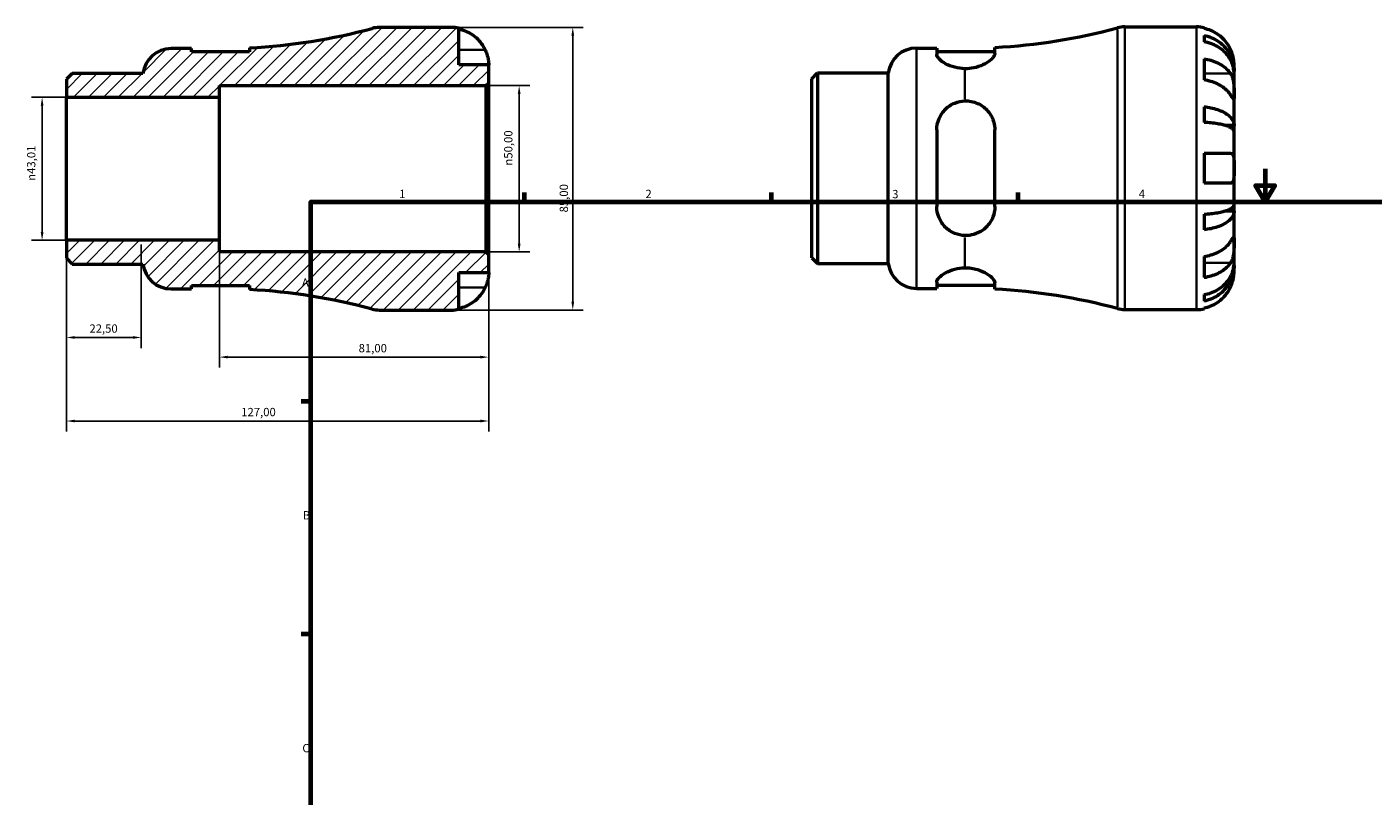
# Model space of a CAD drawing. Units: millimetres. Extents: x -75 to 675, y 0 to 538.
# Drawn here: x -75 to 329, y 231 to 463 of the extents above; entities that cross this region are included whole.
import ezdxf

# ---------------------------------------------------------------- set-up
doc = ezdxf.new("R2010")
doc.units = ezdxf.units.MM
for name, color, linetype, lineweight in [('Border (ISO)', 7, 'Continuous', 70), ('Dimension (ISO)', 7, 'Continuous', 25), ('Hatch (ISO)', 7, 'Continuous', 18), ('Visible (ISO)', 7, 'Continuous', 50), ('Visible Narrow (ISO)', 7, 'Continuous', 35)]:
    doc.layers.add(name, color=color, linetype=linetype, lineweight=lineweight)
doc.styles.add('Note Text (ISO)', font='tahoma.ttf')
doc.dimstyles.new('Default (ISO)', dxfattribs={"dimtxt": 2.5, "dimasz": 2.5, "dimexe": 3.175, "dimexo": 0, "dimgap": 0.762, "dimtad": 1, "dimrnd": 1e-08, "dimzin": 0, "dimtxsty": 'Note Text (ISO)', "dimcen": 0.09, "dimdle": 10, "dimclrd": 256, "dimclre": 256, "dimclrt": 256, "dimazin": 0, "dimtfac": 1.40208, "dimtmove": 0, "dimatfit": 3, "dimfxl": 1, "dimtolj": 1, "dimtzin": 0, "dimlwd": -1, "dimlwe": -1, "dimarcsym": 0})

# ---------------------------------------------------------------- blocks, each defined once
blk = doc.blocks.new('Borders Default Border')
at = {"layer": 'Border (ISO)'}
for p, q in [((74.25, 410), (74.25, 412.9)), ((148.5, 410), (148.5, 412.9)), ((222.75, 410), (222.75, 412.9)), ((10, 350), (7.1, 350)), ((10, 280), (7.1, 280))]:
    blk.add_line(p, q, dxfattribs=at)
at = {"layer": 'Border (ISO)', "flags": 128}
for points in [[(297, 420), (297, 410), (294.11, 415), (299.89, 415), (297, 410)], [(10, 10), (10, 410), (584, 410), (584, 10), (10, 10)]]:
    blk.add_lwpolyline(points, dxfattribs=at)
at = {"layer": 'Border (ISO)', "color": 232, "true_color": 0xca0064, "char_height": 2.5, "attachment_point": 7, "style": 'Note Text (ISO)'}
for s, insert in [('1', (36.56, 410.4)), ('2', (110.62, 410.4)), ('3', (184.85, 410.35)), ('4', (259, 410.4)), ('A', (7.29, 383.75)), ('B', (7.59, 313.75)), ('C', (7.43, 243.71))]:
    blk.add_mtext(s, dxfattribs=dict(at, insert=insert))
blk = doc.blocks.new('*D7')
at = {"layer": 'Defpoints', "color": 0, "transparency": 16777216}
for p in [(52.25, 462.5), (52.25, 377.5), (88.78, 377.5)]:
    blk.add_point(p, dxfattribs=at)
at = {"layer": 'Dimension (ISO)', "transparency": 16777216}
for p, q in [((52.25, 462.5), (91.95, 462.5)), ((88.78, 460), (88.78, 380)), ((52.25, 377.5), (91.95, 377.5))]:
    blk.add_line(p, q, dxfattribs=at)
for points in [[(88.36, 460), (89.19, 460), (88.78, 462.5)], [(88.36, 380), (89.19, 380), (88.78, 377.5)]]:
    blk.add_solid(points, dxfattribs=at)
at = {"layer": 'Dimension (ISO)', "color": 232, "true_color": 0xca0064, "transparency": 16777216, "insert": (84.84, 406.86), "char_height": 2.5, "attachment_point": 1, "rotation": 90, "style": 'Note Text (ISO)'}
blk.add_mtext('\\A1;85,00', dxfattribs=at)
blk = doc.blocks.new('*D8')
at = {"layer": 'Defpoints', "color": 0, "transparency": 16777216}
for p in [(62.65, 445), (72.65, 445), (62.65, 395)]:
    blk.add_point(p, dxfattribs=at)
at = {"layer": 'Dimension (ISO)', "transparency": 16777216}
for p, q in [((62.65, 445), (75.82, 445)), ((72.65, 397.5), (72.65, 442.5)), ((62.65, 395), (75.82, 395))]:
    blk.add_line(p, q, dxfattribs=at)
for points in [[(72.23, 442.5), (73.07, 442.5), (72.65, 445)], [(72.23, 397.5), (73.07, 397.5), (72.65, 395)]]:
    blk.add_solid(points, dxfattribs=at)
at = {"layer": 'Dimension (ISO)', "color": 232, "true_color": 0xca0064, "transparency": 16777216, "insert": (68.13, 420.94), "char_height": 2.5, "attachment_point": 1, "rotation": 90, "style": 'Note Text (ISO)'}
blk.add_mtext('\\A1;\\fAIGDT|b0|i0;\\H2.5000;\\ln\\fTahoma|b0|i0;\\H2.5000;50,00', dxfattribs=at)
blk = doc.blocks.new('*D9')
at = {"layer": 'Defpoints', "color": 0, "transparency": 16777216}
for p in [(-63.5, 441.51), (-70.83, 398.49), (-63.5, 398.49)]:
    blk.add_point(p, dxfattribs=at)
at = {"layer": 'Dimension (ISO)', "transparency": 16777216}
for p, q in [((-63.5, 441.51), (-74.01, 441.51)), ((-70.83, 439.01), (-70.83, 400.99)), ((-63.5, 398.49), (-74.01, 398.49))]:
    blk.add_line(p, q, dxfattribs=at)
for points in [[(-71.25, 439.01), (-70.42, 439.01), (-70.83, 441.51)], [(-71.25, 400.99), (-70.42, 400.99), (-70.83, 398.49)]]:
    blk.add_solid(points, dxfattribs=at)
at = {"layer": 'Dimension (ISO)', "color": 232, "true_color": 0xca0064, "transparency": 16777216, "insert": (-75.36, 416.37), "char_height": 2.5, "attachment_point": 1, "rotation": 90, "style": 'Note Text (ISO)'}
blk.add_mtext('\\A1;\\fAIGDT|b0|i0;\\H2.5000;\\ln\\fTahoma|b0|i0;\\H2.5000;43,01', dxfattribs=at)
blk = doc.blocks.new('*D10')
at = {"layer": 'Defpoints', "color": 0, "transparency": 16777216}
for p in [(-63.5, 398.49), (-41, 397.26), (-63.5, 369.26)]:
    blk.add_point(p, dxfattribs=at)
at = {"layer": 'Dimension (ISO)', "transparency": 16777216}
for p, q in [((-63.5, 398.49), (-63.5, 366.08)), ((-41, 397.26), (-41, 366.08)), ((-43.5, 369.26), (-61, 369.26))]:
    blk.add_line(p, q, dxfattribs=at)
for points in [[(-61, 369.67), (-61, 368.84), (-63.5, 369.26)], [(-43.5, 369.67), (-43.5, 368.84), (-41, 369.26)]]:
    blk.add_solid(points, dxfattribs=at)
at = {"layer": 'Dimension (ISO)', "color": 232, "true_color": 0xca0064, "transparency": 16777216, "insert": (-56.61, 373.19), "char_height": 2.5, "attachment_point": 1, "style": 'Note Text (ISO)'}
blk.add_mtext('\\A1;22,50', dxfattribs=at)
blk = doc.blocks.new('*D11')
at = {"layer": 'Defpoints', "color": 0, "transparency": 16777216}
for p in [(-17.5, 398.49), (63.5, 394.15), (63.5, 363.35)]:
    blk.add_point(p, dxfattribs=at)
at = {"layer": 'Dimension (ISO)', "transparency": 16777216}
for p, q in [((-17.5, 398.49), (-17.5, 360.18)), ((63.5, 394.15), (63.5, 360.18)), ((-15, 363.35), (61, 363.35))]:
    blk.add_line(p, q, dxfattribs=at)
for points in [[(-15, 363.77), (-15, 362.94), (-17.5, 363.35)], [(61, 363.77), (61, 362.94), (63.5, 363.35)]]:
    blk.add_solid(points, dxfattribs=at)
at = {"layer": 'Dimension (ISO)', "color": 232, "true_color": 0xca0064, "transparency": 16777216, "insert": (24.36, 367.29), "char_height": 2.5, "attachment_point": 1, "style": 'Note Text (ISO)'}
blk.add_mtext('\\A1;81,00', dxfattribs=at)
blk = doc.blocks.new('*D12')
at = {"layer": 'Defpoints', "color": 0, "transparency": 16777216}
for p in [(-63.5, 398.49), (63.5, 394.15), (-63.5, 344.13)]:
    blk.add_point(p, dxfattribs=at)
at = {"layer": 'Dimension (ISO)', "transparency": 16777216}
for p, q in [((-63.5, 398.49), (-63.5, 340.96)), ((63.5, 394.15), (63.5, 340.96)), ((61, 344.13), (-61, 344.13))]:
    blk.add_line(p, q, dxfattribs=at)
for points in [[(-61, 344.55), (-61, 343.72), (-63.5, 344.13)], [(61, 344.55), (61, 343.72), (63.5, 344.13)]]:
    blk.add_solid(points, dxfattribs=at)
at = {"layer": 'Dimension (ISO)', "color": 232, "true_color": 0xca0064, "transparency": 16777216, "insert": (-10.96, 348.07), "char_height": 2.5, "attachment_point": 1, "style": 'Note Text (ISO)'}
blk.add_mtext('\\A1;127,00', dxfattribs=at)

msp = doc.modelspace()

# ---------------------------------------------------------------- hatches: boundary and pattern name
at = {"layer": 'Hatch (ISO)'}
h = msp.add_hatch(dxfattribs=at)
h.set_pattern_fill('ANSI31', color=256, scale=25.4, style=0)
h.set_pattern_definition([(45, (0, 0), (-2.245064, 2.245064), [])])
edge = h.paths.add_edge_path()
edge.add_line((-63.501, 393.071), (-61.782, 391.352))
edge.add_line((-61.782, 391.352), (-40.501, 391.352))
edge.add_ellipse((-32.063, 392.375), major_axis=(-8.438, -1.023), ratio=1, start_angle=0, end_angle=83.08753)
edge.add_line((-32.063, 383.875), (-25.938, 383.875))
edge.add_line((-25.938, 383.875), (-25.938, 384.875))
edge.add_line((-25.938, 384.875), (-8.438, 384.875))
edge.add_line((-8.438, 384.875), (-8.438, 383.642))
edge.add_ellipse((-17.501, 207.58), major_axis=(9.063, 176.062), ratio=1, start_angle=347.85337, end_angle=360, ccw=False)
edge.add_ellipse((30.618, 386), major_axis=(-2.213, -8.207), ratio=1, start_angle=0, end_angle=15.09347)
edge.add_line((30.618, 377.5), (52.249, 377.5))
edge.add_ellipse((52.249, 388.75), major_axis=(0, -11.25), ratio=1, start_angle=0, end_angle=11.53696)
edge.add_line((54.499, 377.727), (54.499, 388.75))
edge.add_line((54.499, 388.75), (63.499, 388.75))
edge.add_line((63.499, 388.75), (63.499, 394.15))
edge.add_line((63.499, 394.15), (62.649, 395))
edge.add_line((62.649, 395), (-17.501, 395))
edge.add_line((-17.501, 395), (-17.501, 398.495))
edge.add_line((-17.501, 398.495), (-63.501, 398.495))
edge.add_line((-63.501, 398.495), (-63.501, 393.071))
edge = h.paths.add_edge_path()
edge.add_line((-61.782, 448.648), (-63.501, 446.929))
edge.add_line((-63.501, 446.929), (-63.501, 441.505))
edge.add_line((-63.501, 441.505), (-17.501, 441.505))
edge.add_line((-17.501, 441.505), (-17.501, 445))
edge.add_line((-17.501, 445), (62.649, 445))
edge.add_line((62.649, 445), (63.499, 445.85))
edge.add_line((63.499, 445.85), (63.499, 451.25))
edge.add_line((63.499, 451.25), (54.499, 451.25))
edge.add_line((54.499, 451.25), (54.499, 462.273))
edge.add_ellipse((52.249, 451.25), major_axis=(2.25, 11.023), ratio=1, start_angle=0, end_angle=11.53696)
edge.add_line((52.249, 462.5), (30.618, 462.5))
edge.add_ellipse((30.618, 454), major_axis=(0, 8.5), ratio=1, start_angle=0, end_angle=15.09347)
edge.add_ellipse((-17.501, 632.42), major_axis=(45.906, -170.213), ratio=1, start_angle=347.85337, end_angle=360, ccw=False)
edge.add_line((-8.438, 456.358), (-8.438, 455.125))
edge.add_line((-8.438, 455.125), (-25.938, 455.125))
edge.add_line((-25.938, 455.125), (-25.938, 456.125))
edge.add_line((-25.938, 456.125), (-32.063, 456.125))
edge.add_ellipse((-32.063, 447.625), major_axis=(0, 8.5), ratio=1, start_angle=0, end_angle=83.08753)
edge.add_line((-40.501, 448.648), (-61.782, 448.648))

# ---------------------------------------------------------------- linework, layer by layer
at = {"layer": 'Visible (ISO)'}
for p, q in [((52.249, 462.5), (30.618, 462.5)), ((54.499, 451.25), (54.499, 462.273)), ((254.795, 462.655), (276.425, 462.655)), ((278.675, 462.428), (278.675, 462.187)), ((278.675, 460.111), (278.675, 458.167)), ((-25.938, 456.125), (-32.063, 456.125)), ((-25.938, 455.125), (-25.938, 456.125)), ((-8.438, 455.125), (-25.938, 455.125)), ((-8.438, 456.358), (-8.438, 455.125)), ((192.113, 456.28), (198.238, 456.28)), ((198.238, 456.28), (198.238, 454.401)), ((198.238, 455.28), (215.738, 455.28)), ((215.738, 454.646), (215.738, 456.513)), ((63.499, 451.25), (54.499, 451.25)), ((63.499, 445.85), (63.499, 451.25)), ((278.675, 453.058), (278.675, 446.694)), ((287.675, 449.394), (287.675, 451.405)), ((-61.782, 448.648), (-63.501, 446.929)), ((-63.501, 446.929), (-63.501, 441.505)), ((-40.501, 448.648), (-61.782, 448.648)), ((62.649, 445), (63.499, 445.85)), ((63.499, 394.15), (63.499, 445.85)), ((160.675, 447.084), (162.394, 448.803)), ((160.675, 393.226), (160.675, 447.084)), ((162.394, 448.803), (183.675, 448.803)), ((162.394, 448.803), (162.394, 391.507)), ((183.675, 391.507), (183.675, 448.803)), ((287.675, 449.394), (287.64, 449.394)), ((287.675, 448.629), (287.675, 449.394)), ((287.675, 442.252), (287.675, 448.629)), ((-63.501, 441.505), (-17.501, 441.505)), ((-63.501, 398.495), (-63.501, 441.505)), ((-17.501, 441.505), (-17.501, 445)), ((-17.501, 445), (62.649, 445)), ((-17.501, 398.495), (-17.501, 441.505)), ((62.649, 445), (62.649, 395)), ((287.675, 433.032), (287.675, 442.252)), ((278.675, 438.65), (278.675, 433.955)), ((198.238, 431.655), (198.238, 408.655)), ((215.738, 408.655), (215.738, 431.655)), ((287.675, 433.032), (284.946, 433.032)), ((287.675, 431.184), (287.675, 433.032)), ((287.675, 420.155), (287.675, 431.184)), ((278.675, 424.655), (278.675, 415.655)), ((287.675, 409.126), (287.675, 420.155)), ((287.675, 407.278), (287.675, 409.126)), ((278.675, 406.354), (278.675, 401.66)), ((287.675, 407.278), (284.946, 407.278)), ((287.675, 398.058), (287.675, 407.278)), ((-17.501, 398.495), (-63.501, 398.495)), ((-63.501, 398.495), (-63.501, 393.071)), ((-17.501, 395), (-17.501, 398.495)), ((287.675, 391.681), (287.675, 398.058)), ((-63.501, 393.071), (-61.782, 391.352)), ((62.649, 395), (-17.501, 395)), ((63.499, 394.15), (62.649, 395)), ((63.499, 388.75), (63.499, 394.15)), ((160.675, 393.226), (162.394, 391.507)), ((278.675, 393.615), (278.675, 387.251)), ((-61.782, 391.352), (-40.501, 391.352)), ((54.499, 377.727), (54.499, 388.75)), ((54.499, 388.75), (63.499, 388.75)), ((162.394, 391.507), (183.675, 391.507)), ((287.675, 390.916), (287.64, 390.916)), ((287.675, 390.916), (287.675, 391.681)), ((287.675, 388.905), (287.675, 390.916)), ((-25.938, 383.875), (-25.938, 384.875)), ((-25.938, 384.875), (-8.438, 384.875)), ((-8.438, 384.875), (-8.438, 383.642)), ((198.238, 385.909), (198.238, 384.03)), ((198.238, 385.03), (215.738, 385.03)), ((215.738, 383.797), (215.738, 385.663)), ((-32.063, 383.875), (-25.938, 383.875)), ((192.113, 384.03), (198.238, 384.03)), ((278.675, 382.143), (278.675, 380.198)), ((30.618, 377.5), (52.249, 377.5)), ((254.795, 377.655), (276.425, 377.655)), ((278.675, 378.122), (278.675, 377.882))]:
    msp.add_line(p, q, dxfattribs=at)
for centre, radius, start, end in [((-17.501, 632.42), 176.295, 272.94684, 285.09347), ((30.618, 454), 8.5, 90, 105.09347), ((52.249, 451.25), 11.25, 78.46304, 90), ((206.675, 632.575), 176.295, 272.94684, 285.09347), ((254.795, 454.155), 8.5, 90, 105.09347), ((276.425, 451.405), 11.25, 78.46304, 90), ((-32.063, 447.625), 8.5, 90, 173.08753), ((192.113, 447.78), 8.5, 90, 173.08753), ((-32.063, 392.375), 8.5, 186.91247, 270), ((192.113, 392.53), 8.5, 186.91247, 270), ((-17.501, 207.58), 176.295, 74.90653, 87.05316), ((206.675, 207.735), 176.295, 74.90653, 87.05316), ((30.618, 386), 8.5, 254.90653, 270), ((52.249, 388.75), 11.25, 270, 281.53696), ((254.795, 386.155), 8.5, 254.90653, 270), ((276.425, 388.905), 11.25, 270, 281.53696)]:
    msp.add_arc(centre, radius, start, end, dxfattribs=at)
for points, knots in [([(54.499, 462.033), (55.218, 461.885), (55.921, 461.663), (57.185, 461.138), (57.859, 460.783), (59.117, 459.939), (59.701, 459.45), (60.684, 458.463), (61.173, 457.875), (61.916, 456.759), (62.199, 456.25), (62.432, 455.75)], [0.21343841, 0.21343841, 0.21343841, 0.21343841, 0.41559978, 0.41559978, 0.62400044, 0.62400044, 0.8324011, 0.8324011, 1.04178819, 1.04178819, 1.20124236, 1.20124236, 1.20124236, 1.20124236]), ([(286.608, 455.905), (286.375, 456.405), (286.092, 456.913), (285.35, 458.03), (284.861, 458.618), (283.878, 459.605), (283.294, 460.094), (282.036, 460.938), (281.361, 461.292), (280.098, 461.818), (279.395, 462.04), (278.675, 462.187)], [5.50227189, 5.50227189, 5.50227189, 5.50227189, 5.66172607, 5.66172607, 5.87111315, 5.87111315, 6.07951382, 6.07951382, 6.28791448, 6.28791448, 6.49007585, 6.49007585, 6.49007585, 6.49007585]), ([(278.675, 460.111), (279.396, 459.968), (280.101, 459.753), (281.366, 459.245), (282.04, 458.902), (283.299, 458.087), (283.883, 457.614), (284.865, 456.661), (285.354, 456.092), (286.196, 454.869), (286.55, 454.214), (287.082, 452.966), (287.31, 452.257), (287.606, 450.81), (287.675, 450.071), (287.675, 449.394)], [0.2134337, 0.2134337, 0.2134337, 0.2134337, 0.41601, 0.41601, 0.6243485, 0.6243485, 0.832687, 0.832687, 1.0415719, 1.0415719, 1.2504568, 1.2504568, 1.4601279, 1.4601279, 1.6697991, 1.6697991, 1.6697991, 1.6697991]), ([(287.675, 448.629), (287.675, 449.231), (287.606, 449.889), (287.31, 451.177), (287.082, 451.807), (286.55, 452.918), (286.196, 453.501), (285.354, 454.59), (284.865, 455.096), (283.883, 455.944), (283.299, 456.365), (282.04, 457.091), (281.366, 457.396), (280.101, 457.848), (279.396, 458.04), (278.675, 458.167)], [5.0161165, 5.0161165, 5.0161165, 5.0161165, 5.2257877, 5.2257877, 5.4354588, 5.4354588, 5.6443437, 5.6443437, 5.8532286, 5.8532286, 6.0615671, 6.0615671, 6.2699056, 6.2699056, 6.472482, 6.472482, 6.472482, 6.472482]), ([(62.432, 455.75), (62.504, 455.595), (62.573, 455.439), (62.748, 455.018), (62.848, 454.755), (63.034, 454.203), (63.118, 453.919), (63.292, 453.232), (63.362, 452.853), (63.463, 452.129), (63.483, 451.815), (63.501, 451.368), (63.499, 451.25), (63.499, 451.25)], [-0.71968867, -0.71968867, -0.71968867, -0.71968867, -0.66913349, -0.66913349, -0.58448293, -0.58448293, -0.49008499, -0.49008499, -0.34765985, -0.34765985, -0.17827673, -0.17827673, 0, 0, 0, 0]), ([(206.675, 450.074), (205.662, 450.099), (204.619, 450.251), (202.612, 450.783), (201.668, 451.181), (200.111, 452.029), (199.413, 452.547), (198.476, 453.541), (198.238, 454.015), (198.238, 454.401)], [0.0311936, 0.0311936, 0.0311936, 0.0311936, 0.3327014, 0.3327014, 0.6654027, 0.6654027, 1.0288143, 1.0288143, 1.3922259, 1.3922259, 1.3922259, 1.3922259]), ([(215.738, 454.646), (215.738, 454.453), (215.681, 454.242), (215.377, 453.632), (215.027, 453.209), (213.93, 452.239), (213.1, 451.687), (211.299, 450.846), (210.393, 450.529), (208.526, 450.141), (207.607, 450.052), (206.675, 450.074)], [-1.4887648, -1.4887648, -1.4887648, -1.4887648, -1.3057948, -1.3057948, -0.9911914, -0.9911914, -0.5943586, -0.5943586, -0.279936, -0.279936, -0.0000461, -0.0000461, -0.0000461, -0.0000461]), ([(287.675, 451.405), (287.675, 451.405), (287.676, 451.459), (287.671, 451.681), (287.666, 451.86), (287.624, 452.404), (287.577, 452.803), (287.424, 453.57), (287.345, 453.896), (287.167, 454.495), (287.078, 454.76), (286.872, 455.307), (286.755, 455.586), (286.621, 455.876), (286.615, 455.891), (286.608, 455.905)], [-3.12621297, -3.12621297, -3.12621297, -3.12621297, -3.00592131, -3.00592131, -2.87295675, -2.87295675, -2.69789372, -2.69789372, -2.58338701, -2.58338701, -2.49547573, -2.49547573, -2.40310236, -2.40310236, -2.39831682, -2.39831682, -2.39831682, -2.39831682]), ([(278.675, 453.058), (279.395, 452.954), (280.098, 452.797), (281.361, 452.426), (282.036, 452.175), (283.294, 451.578), (283.878, 451.232), (284.861, 450.535), (285.35, 450.118), (286.092, 449.329), (286.375, 448.97), (286.608, 448.616)], [0.21343841, 0.21343841, 0.21343841, 0.21343841, 0.41559978, 0.41559978, 0.62400044, 0.62400044, 0.8324011, 0.8324011, 1.04178819, 1.04178819, 1.20124236, 1.20124236, 1.20124236, 1.20124236]), ([(286.608, 442.252), (286.375, 442.606), (286.092, 442.965), (285.35, 443.754), (284.861, 444.171), (283.878, 444.868), (283.294, 445.214), (282.036, 445.811), (281.361, 446.062), (280.098, 446.433), (279.395, 446.59), (278.675, 446.694)], [5.50227189, 5.50227189, 5.50227189, 5.50227189, 5.66172607, 5.66172607, 5.87111315, 5.87111315, 6.07951382, 6.07951382, 6.28791448, 6.28791448, 6.49007585, 6.49007585, 6.49007585, 6.49007585]), ([(286.608, 448.616), (286.667, 448.527), (286.724, 448.433), (286.9, 448.116), (287.01, 447.876), (287.209, 447.342), (287.296, 447.048), (287.47, 446.301), (287.539, 445.841), (287.639, 444.809), (287.66, 444.248), (287.677, 443.173), (287.675, 442.673), (287.675, 442.252)], [-0.72474413, -0.72474413, -0.72474413, -0.72474413, -0.68292689, -0.68292689, -0.58946764, -0.58946764, -0.49014387, -0.49014387, -0.34933517, -0.34933517, -0.17856496, -0.17856496, 0, 0, 0, 0]), ([(287.675, 442.252), (287.675, 442.011), (287.675, 441.798), (287.673, 441.424), (287.671, 441.27), (287.649, 441.004), (287.625, 440.93), (287.525, 440.938), (287.452, 441.014), (287.274, 441.253), (287.186, 441.381), (286.982, 441.684), (286.869, 441.855), (286.7, 442.112), (286.655, 442.181), (286.608, 442.252)], [0, 0, 0, 0, 0.10230486, 0.10230486, 0.2116531, 0.2116531, 0.35868741, 0.35868741, 0.49861539, 0.49861539, 0.59613895, 0.59613895, 0.69034298, 0.69034298, 0.72355027, 0.72355027, 0.72355027, 0.72355027]), ([(198.238, 431.655), (198.238, 432.803), (198.476, 434.005), (199.413, 436.193), (200.111, 437.18), (201.668, 438.678), (202.612, 439.317), (204.619, 440.141), (205.662, 440.363), (206.675, 440.399)], [1.3366091, 1.3366091, 1.3366091, 1.3366091, 1.7000206, 1.7000206, 2.0634322, 2.0634322, 2.3961336, 2.3961336, 2.6976414, 2.6976414, 2.6976414, 2.6976414]), ([(206.675, 440.399), (207.33, 440.423), (207.981, 440.373), (209.272, 440.128), (209.898, 439.932), (211.589, 439.194), (212.552, 438.505), (214.125, 436.845), (214.741, 435.87), (215.474, 433.969), (215.67, 433.079), (215.733, 431.994), (215.738, 431.825), (215.738, 431.655)], [-1.6983706, -1.6983706, -1.6983706, -1.6983706, -1.5009614, -1.5009614, -1.2990059, -1.2990059, -0.9240833, -0.9240833, -0.5506823, -0.5506823, -0.2587527, -0.2587527, -0.2049955, -0.2049955, -0.2049955, -0.2049955]), ([(278.675, 438.65), (279.396, 438.575), (280.101, 438.462), (281.366, 438.196), (282.04, 438.016), (283.299, 437.588), (283.883, 437.341), (284.865, 436.841), (285.354, 436.543), (286.196, 435.902), (286.55, 435.558), (287.082, 434.904), (287.31, 434.533), (287.606, 433.774), (287.675, 433.386), (287.675, 433.032)], [0.2134337, 0.2134337, 0.2134337, 0.2134337, 0.41601, 0.41601, 0.6243485, 0.6243485, 0.832687, 0.832687, 1.0415719, 1.0415719, 1.2504568, 1.2504568, 1.4601279, 1.4601279, 1.6697991, 1.6697991, 1.6697991, 1.6697991]), ([(287.675, 431.184), (287.675, 431.359), (287.606, 431.55), (287.31, 431.924), (287.082, 432.107), (286.55, 432.43), (286.196, 432.6), (285.354, 432.916), (284.865, 433.063), (283.883, 433.31), (283.299, 433.432), (282.04, 433.643), (281.366, 433.731), (280.101, 433.863), (279.396, 433.919), (278.675, 433.955)], [5.0161165, 5.0161165, 5.0161165, 5.0161165, 5.2257877, 5.2257877, 5.4354588, 5.4354588, 5.6443437, 5.6443437, 5.8532286, 5.8532286, 6.0615671, 6.0615671, 6.2699056, 6.2699056, 6.472482, 6.472482, 6.472482, 6.472482]), ([(278.675, 424.655), (279.395, 424.655), (280.098, 424.655), (281.361, 424.655), (282.036, 424.655), (283.294, 424.655), (283.878, 424.655), (284.861, 424.655), (285.35, 424.655), (286.092, 424.655), (286.375, 424.655), (286.608, 424.655)], [0.21343841, 0.21343841, 0.21343841, 0.21343841, 0.41559978, 0.41559978, 0.62400044, 0.62400044, 0.8324011, 0.8324011, 1.04178819, 1.04178819, 1.20124236, 1.20124236, 1.20124236, 1.20124236]), ([(286.608, 424.655), (286.68, 424.655), (286.749, 424.647), (286.925, 424.603), (287.024, 424.552), (287.211, 424.392), (287.294, 424.277), (287.468, 423.914), (287.539, 423.631), (287.64, 422.885), (287.66, 422.409), (287.677, 421.338), (287.675, 420.749), (287.675, 420.155)], [-0.71968867, -0.71968867, -0.71968867, -0.71968867, -0.66913349, -0.66913349, -0.58448293, -0.58448293, -0.49008499, -0.49008499, -0.34765985, -0.34765985, -0.17827673, -0.17827673, 0, 0, 0, 0]), ([(287.675, 420.155), (287.675, 419.754), (287.676, 419.355), (287.671, 418.541), (287.666, 418.134), (287.624, 417.269), (287.577, 416.845), (287.424, 416.29), (287.345, 416.112), (287.167, 415.872), (287.078, 415.795), (286.872, 415.686), (286.755, 415.658), (286.621, 415.655), (286.615, 415.655), (286.608, 415.655)], [-3.12621297, -3.12621297, -3.12621297, -3.12621297, -3.00592131, -3.00592131, -2.87295675, -2.87295675, -2.69789372, -2.69789372, -2.58338701, -2.58338701, -2.49547573, -2.49547573, -2.40310236, -2.40310236, -2.39831682, -2.39831682, -2.39831682, -2.39831682]), ([(286.608, 415.655), (286.375, 415.655), (286.092, 415.655), (285.35, 415.655), (284.861, 415.655), (283.878, 415.655), (283.294, 415.655), (282.036, 415.655), (281.361, 415.655), (280.098, 415.655), (279.395, 415.655), (278.675, 415.655)], [5.50227189, 5.50227189, 5.50227189, 5.50227189, 5.66172607, 5.66172607, 5.87111315, 5.87111315, 6.07951382, 6.07951382, 6.28791448, 6.28791448, 6.49007585, 6.49007585, 6.49007585, 6.49007585]), ([(278.675, 406.354), (279.396, 406.391), (280.101, 406.447), (281.366, 406.578), (282.04, 406.667), (283.299, 406.878), (283.883, 407), (284.865, 407.247), (285.354, 407.394), (286.196, 407.71), (286.55, 407.88), (287.082, 408.202), (287.31, 408.386), (287.606, 408.76), (287.675, 408.951), (287.675, 409.126)], [0.2134337, 0.2134337, 0.2134337, 0.2134337, 0.41601, 0.41601, 0.6243485, 0.6243485, 0.832687, 0.832687, 1.0415719, 1.0415719, 1.2504568, 1.2504568, 1.4601279, 1.4601279, 1.6697991, 1.6697991, 1.6697991, 1.6697991]), ([(206.675, 399.911), (205.662, 399.947), (204.619, 400.169), (202.612, 400.993), (201.668, 401.632), (200.111, 403.129), (199.413, 404.117), (198.476, 406.305), (198.238, 407.507), (198.238, 408.655)], [0.0311936, 0.0311936, 0.0311936, 0.0311936, 0.3327014, 0.3327014, 0.6654027, 0.6654027, 1.0288143, 1.0288143, 1.3922259, 1.3922259, 1.3922259, 1.3922259]), ([(215.738, 408.655), (215.738, 408.074), (215.681, 407.501), (215.377, 405.98), (215.027, 405.068), (213.93, 403.191), (213.1, 402.272), (211.299, 400.978), (210.393, 400.529), (208.526, 399.993), (207.607, 399.877), (206.675, 399.911)], [-1.4887648, -1.4887648, -1.4887648, -1.4887648, -1.3057948, -1.3057948, -0.9911914, -0.9911914, -0.5943586, -0.5943586, -0.279936, -0.279936, -0.0000461, -0.0000461, -0.0000461, -0.0000461]), ([(287.675, 407.278), (287.675, 406.924), (287.606, 406.536), (287.31, 405.777), (287.082, 405.406), (286.55, 404.751), (286.196, 404.408), (285.354, 403.767), (284.865, 403.469), (283.883, 402.969), (283.299, 402.721), (282.04, 402.294), (281.366, 402.114), (280.101, 401.848), (279.396, 401.735), (278.675, 401.66)], [5.0161165, 5.0161165, 5.0161165, 5.0161165, 5.2257877, 5.2257877, 5.4354588, 5.4354588, 5.6443437, 5.6443437, 5.8532286, 5.8532286, 6.0615671, 6.0615671, 6.2699056, 6.2699056, 6.472482, 6.472482, 6.472482, 6.472482]), ([(278.675, 393.615), (279.395, 393.72), (280.098, 393.877), (281.361, 394.248), (282.036, 394.499), (283.294, 395.096), (283.878, 395.442), (284.861, 396.139), (285.35, 396.555), (286.092, 397.345), (286.375, 397.704), (286.608, 398.058)], [0.21343841, 0.21343841, 0.21343841, 0.21343841, 0.41559978, 0.41559978, 0.62400044, 0.62400044, 0.8324011, 0.8324011, 1.04178819, 1.04178819, 1.20124236, 1.20124236, 1.20124236, 1.20124236]), ([(286.608, 398.058), (286.667, 398.147), (286.724, 398.233), (286.9, 398.501), (287.01, 398.667), (287.209, 398.963), (287.296, 399.089), (287.47, 399.315), (287.539, 399.382), (287.639, 399.368), (287.66, 399.254), (287.677, 398.812), (287.675, 398.479), (287.675, 398.058)], [-0.72474413, -0.72474413, -0.72474413, -0.72474413, -0.68292689, -0.68292689, -0.58946764, -0.58946764, -0.49014387, -0.49014387, -0.34933517, -0.34933517, -0.17856496, -0.17856496, 0, 0, 0, 0]), ([(287.675, 398.058), (287.675, 397.817), (287.675, 397.549), (287.673, 396.951), (287.671, 396.619), (287.649, 395.808), (287.625, 395.322), (287.525, 394.371), (287.452, 393.915), (287.274, 393.182), (287.186, 392.896), (286.982, 392.371), (286.869, 392.132), (286.7, 391.839), (286.655, 391.765), (286.608, 391.694)], [0, 0, 0, 0, 0.10230486, 0.10230486, 0.2116531, 0.2116531, 0.35868741, 0.35868741, 0.49861539, 0.49861539, 0.59613895, 0.59613895, 0.69034298, 0.69034298, 0.72355027, 0.72355027, 0.72355027, 0.72355027]), ([(63.499, 388.75), (63.499, 388.75), (63.499, 388.696), (63.495, 388.474), (63.49, 388.295), (63.448, 387.751), (63.401, 387.352), (63.247, 386.585), (63.168, 386.259), (62.99, 385.66), (62.901, 385.395), (62.696, 384.848), (62.579, 384.569), (62.445, 384.279), (62.438, 384.264), (62.432, 384.25)], [-3.12621297, -3.12621297, -3.12621297, -3.12621297, -3.00592131, -3.00592131, -2.87295675, -2.87295675, -2.69789372, -2.69789372, -2.58338701, -2.58338701, -2.49547573, -2.49547573, -2.40310236, -2.40310236, -2.39831682, -2.39831682, -2.39831682, -2.39831682]), ([(198.238, 385.909), (198.238, 386.295), (198.476, 386.769), (199.413, 387.763), (200.111, 388.281), (201.668, 389.129), (202.612, 389.527), (204.619, 390.058), (205.662, 390.211), (206.675, 390.235)], [1.3366091, 1.3366091, 1.3366091, 1.3366091, 1.7000206, 1.7000206, 2.0634322, 2.0634322, 2.3961336, 2.3961336, 2.6976414, 2.6976414, 2.6976414, 2.6976414]), ([(206.675, 390.235), (207.33, 390.251), (207.981, 390.213), (209.272, 390.032), (209.898, 389.889), (211.589, 389.372), (212.552, 388.911), (214.125, 387.926), (214.741, 387.402), (215.474, 386.525), (215.67, 386.161), (215.733, 385.778), (215.738, 385.72), (215.738, 385.663)], [-1.6983706, -1.6983706, -1.6983706, -1.6983706, -1.5009614, -1.5009614, -1.2990059, -1.2990059, -0.9240833, -0.9240833, -0.5506823, -0.5506823, -0.2587527, -0.2587527, -0.2049955, -0.2049955, -0.2049955, -0.2049955]), ([(286.608, 391.694), (286.375, 391.34), (286.092, 390.981), (285.35, 390.191), (284.861, 389.775), (283.878, 389.078), (283.294, 388.732), (282.036, 388.135), (281.361, 387.884), (280.098, 387.513), (279.395, 387.356), (278.675, 387.251)], [5.50227189, 5.50227189, 5.50227189, 5.50227189, 5.66172607, 5.66172607, 5.87111315, 5.87111315, 6.07951382, 6.07951382, 6.28791448, 6.28791448, 6.49007585, 6.49007585, 6.49007585, 6.49007585]), ([(278.675, 382.143), (279.396, 382.27), (280.101, 382.462), (281.366, 382.914), (282.04, 383.219), (283.299, 383.945), (283.883, 384.366), (284.865, 385.214), (285.354, 385.72), (286.196, 386.808), (286.55, 387.391), (287.082, 388.502), (287.31, 389.133), (287.606, 390.421), (287.675, 391.079), (287.675, 391.681)], [0.2134337, 0.2134337, 0.2134337, 0.2134337, 0.41601, 0.41601, 0.6243485, 0.6243485, 0.832687, 0.832687, 1.0415719, 1.0415719, 1.2504568, 1.2504568, 1.4601279, 1.4601279, 1.6697991, 1.6697991, 1.6697991, 1.6697991]), ([(287.675, 390.916), (287.675, 390.239), (287.606, 389.5), (287.31, 388.053), (287.082, 387.344), (286.55, 386.096), (286.196, 385.441), (285.354, 384.217), (284.865, 383.649), (283.883, 382.696), (283.299, 382.223), (282.04, 381.408), (281.366, 381.065), (280.101, 380.557), (279.396, 380.341), (278.675, 380.198)], [5.0161165, 5.0161165, 5.0161165, 5.0161165, 5.2257877, 5.2257877, 5.4354588, 5.4354588, 5.6443437, 5.6443437, 5.8532286, 5.8532286, 6.0615671, 6.0615671, 6.2699056, 6.2699056, 6.472482, 6.472482, 6.472482, 6.472482]), ([(286.608, 384.405), (286.68, 384.56), (286.749, 384.716), (286.925, 385.137), (287.024, 385.4), (287.211, 385.952), (287.294, 386.236), (287.468, 386.923), (287.539, 387.302), (287.64, 388.026), (287.66, 388.34), (287.677, 388.787), (287.675, 388.905), (287.675, 388.905)], [-0.71968867, -0.71968867, -0.71968867, -0.71968867, -0.66913349, -0.66913349, -0.58448293, -0.58448293, -0.49008499, -0.49008499, -0.34765985, -0.34765985, -0.17827673, -0.17827673, 0, 0, 0, 0]), ([(62.432, 384.25), (62.199, 383.75), (61.916, 383.241), (61.173, 382.125), (60.684, 381.537), (59.701, 380.55), (59.117, 380.061), (57.859, 379.217), (57.185, 378.862), (55.921, 378.337), (55.218, 378.115), (54.499, 377.967)], [5.50227189, 5.50227189, 5.50227189, 5.50227189, 5.66172607, 5.66172607, 5.87111315, 5.87111315, 6.07951382, 6.07951382, 6.28791448, 6.28791448, 6.49007585, 6.49007585, 6.49007585, 6.49007585]), ([(278.675, 378.122), (279.395, 378.27), (280.098, 378.492), (281.361, 379.017), (282.036, 379.372), (283.294, 380.216), (283.878, 380.705), (284.861, 381.691), (285.35, 382.28), (286.092, 383.396), (286.375, 383.905), (286.608, 384.405)], [0.21343841, 0.21343841, 0.21343841, 0.21343841, 0.41559978, 0.41559978, 0.62400044, 0.62400044, 0.8324011, 0.8324011, 1.04178819, 1.04178819, 1.20124236, 1.20124236, 1.20124236, 1.20124236])]:
    msp.add_open_spline(points, degree=3, knots=knots, dxfattribs=at)
at = {"layer": 'Visible Narrow (ISO)'}
for p, q in [((252.581, 378.468), (252.581, 461.842)), ((254.795, 462.132), (254.795, 378.178)), ((276.425, 378.178), (276.425, 462.132)), ((62.035, 455.75), (54.895, 455.75)), ((192.113, 455.835), (192.113, 384.475)), ((206.675, 440.966), (206.675, 449.683)), ((286.211, 448.616), (279.072, 448.616)), ((206.675, 390.626), (206.675, 399.344)), ((286.211, 391.694), (279.072, 391.694)), ((62.035, 384.25), (54.895, 384.25))]:
    msp.add_line(p, q, dxfattribs=at)

# ---------------------------------------------------------------- block references
msp.add_blockref('Borders Default Border', (0, 0))

# ---------------------------------------------------------------- dimensions: what is measured, and where the dimension line sits
at = {"layer": 'Dimension (ISO)'}
for base, p1, p2, angle, picture, middle in [((88.776, 377.5), (52.249, 462.5), (52.249, 377.5), 90, '*D7', (88.776, 411)), ((-63.501, 369.257), (-41.001, 397.257), (-63.501, 398.495), 180, '*D10', (-52.501, 369.257)), ((-63.501, 344.133), (63.499, 394.15), (-63.501, 398.495), 180, '*D12', (-6.001, 344.133)), ((63.499, 363.352), (-17.501, 398.495), (63.499, 394.15), 180, '*D11', (28.499, 363.352))]:
    dim = msp.add_linear_dim(base=base, p1=p1, p2=p2, angle=angle, dimstyle='Default (ISO)', override={"dimdec": 2, "dimtp": 0, "dimtm": 0, "dimtdec": 2, "dimtofl": 0, "dimatfit": 1}, dxfattribs=at)
    dim.commit()
    dim.dimension.update_dxf_attribs({"geometry": picture, "text_midpoint": middle, "dimtype": 160})
for base, p1, p2, picture, middle in [((-70.835, 398.495), (-63.501, 441.505), (-63.501, 398.495), '*D9', (-70.835, 421.857)), ((72.649, 445), (62.649, 395), (62.649, 445), '*D8', (72.649, 426.5))]:
    dim = msp.add_linear_dim(base=base, p1=p1, p2=p2, angle=90, text='\\fAIGDT|b0|i0;\\H2.5000;\\ln\\fTahoma|b0|i0;\\H2.5000;<>', dimstyle='Default (ISO)', override={"dimdec": 2, "dimtp": 0, "dimtm": 0, "dimtdec": 2, "dimtofl": 0, "dimatfit": 1}, dxfattribs=at)
    dim.commit()
    dim.dimension.update_dxf_attribs({"geometry": picture, "text_midpoint": middle, "dimtype": 160})

doc.saveas('drawing.dxf')
